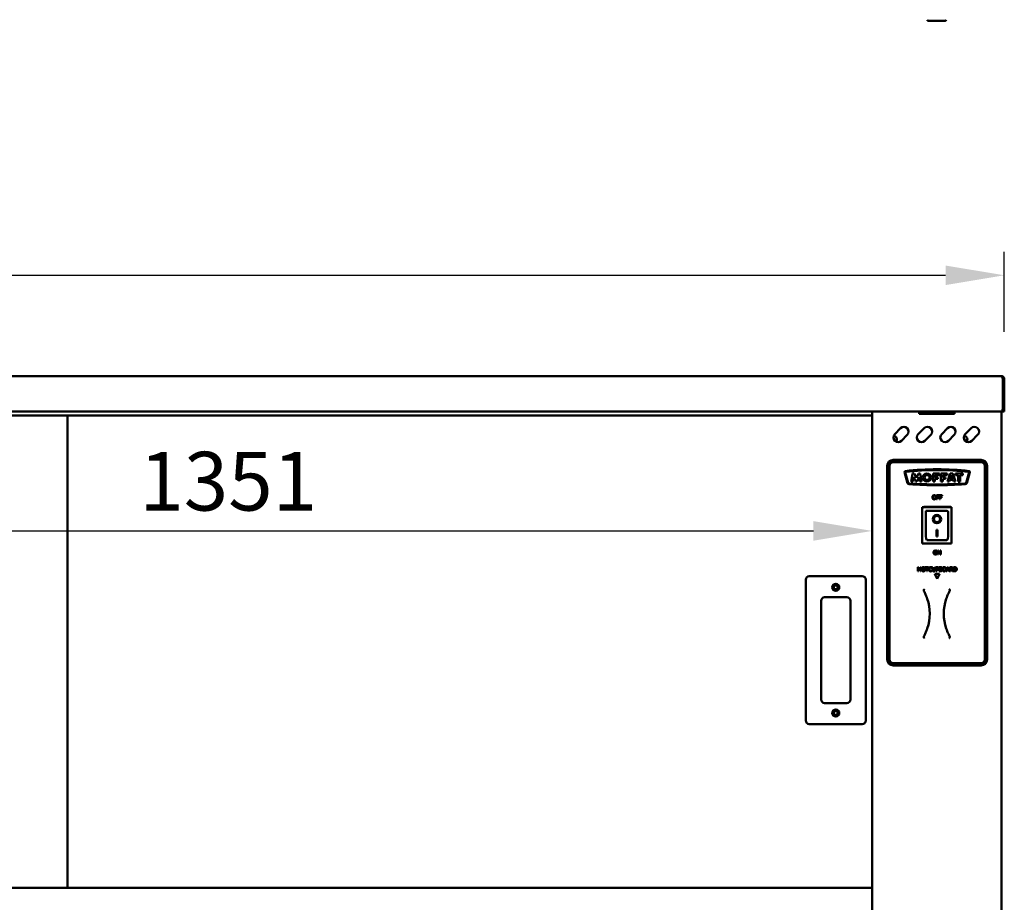
# Model space of a CAD drawing. Units: millimetres. Extents: x -8 to 5840, y 100 to 4100.
# Drawn here: x 3364 to 4202, y 1359 to 2110 of the extents above; entities that cross this region are included whole.
import ezdxf

# ---------------------------------------------------------------- set-up
doc = ezdxf.new("R2010")
doc.units = ezdxf.units.MM
doc.header["$LTSCALE"] = 20
doc.layers.add('Dimension (ISO)', color=7, linetype='Continuous', lineweight=25)
doc.layers.add('Visible (ISO)', color=7, linetype='Continuous', lineweight=50)
doc.styles.add('Note Text (ISO)', font='tahoma.ttf')
doc.dimstyles.new('Default (ISO)', dxfattribs={"dimscale": 20, "dimtxt": 2.5, "dimasz": 2.5, "dimexe": 1, "dimexo": 2, "dimgap": 0.762, "dimtad": 1, "dimtoh": 1, "dimdec": 1, "dimrnd": 1e-08, "dimzin": 0, "dimdsep": 46, "dimtxsty": 'Note Text (ISO)', "dimcen": 0.09, "dimdle": 10, "dimclrd": 256, "dimclre": 256, "dimclrt": 256, "dimadec": 1, "dimazin": 0, "dimtfac": 1.40208, "dimtmove": 0, "dimatfit": 3, "dimfxl": 1, "dimtolj": 1, "dimtzin": 0, "dimlwd": -1, "dimlwe": -1, "dimarcsym": 0})

# ---------------------------------------------------------------- blocks, each defined once
blk = doc.blocks.new('*D6')
at = {"layer": 'Defpoints', "color": 0, "transparency": 16777216}
for p in [(4089.52, 1675.12), (2738.52, 1616.97), (4089.52, 1616.97)]:
    blk.add_point(p, dxfattribs=at)
at = {"layer": 'Dimension (ISO)', "transparency": 16777216}
blk.add_line((2788.52, 1675.12), (4039.52, 1675.12), dxfattribs=at)
for points in [[(2788.52, 1683.45), (2788.52, 1666.78), (2738.52, 1675.12)], [(4039.52, 1683.45), (4039.52, 1666.78), (4089.52, 1675.12)]]:
    blk.add_solid(points, dxfattribs=at)
at = {"layer": 'Dimension (ISO)', "transparency": 16777216, "insert": (3465.57, 1742.44), "char_height": 50, "attachment_point": 1, "style": 'Note Text (ISO)'}
blk.add_mtext('\\A1;1351', dxfattribs=at)
blk = doc.blocks.new('*D7')
at = {"layer": 'Defpoints', "color": 0, "transparency": 16777216}
for p in [(3040.08, 1773.48), (3029.52, 1371.08), (3786.53, 1371.08)]:
    blk.add_point(p, dxfattribs=at)
at = {"layer": 'Dimension (ISO)', "transparency": 16777216}
blk.add_line((3029.52, 1723.48), (3029.52, 1421.08), dxfattribs=at)
for points in [[(3021.18, 1723.48), (3037.85, 1723.48), (3029.52, 1773.48)], [(3021.18, 1421.08), (3037.85, 1421.08), (3029.52, 1371.08)]]:
    blk.add_solid(points, dxfattribs=at)
at = {"layer": 'Dimension (ISO)', "transparency": 16777216, "insert": (2962.2, 1439.27), "char_height": 50, "attachment_point": 1, "rotation": 90, "style": 'Note Text (ISO)'}
blk.add_mtext('\\A1;402', dxfattribs=at)
blk = doc.blocks.new('*D9')
at = {"layer": 'Defpoints', "color": 0, "transparency": 16777216}
for p in [(4202.02, 1892.77), (2676.02, 1804.68), (4202.02, 1804.68)]:
    blk.add_point(p, dxfattribs=at)
at = {"layer": 'Dimension (ISO)', "transparency": 16777216}
for p, q in [((2676.02, 1844.68), (2676.02, 1912.77)), ((4202.02, 1844.68), (4202.02, 1912.77)), ((2726.02, 1892.77), (4152.02, 1892.77))]:
    blk.add_line(p, q, dxfattribs=at)
for points in [[(2726.02, 1901.1), (2726.02, 1884.43), (2676.02, 1892.77)], [(4152.02, 1901.1), (4152.02, 1884.43), (4202.02, 1892.77)]]:
    blk.add_solid(points, dxfattribs=at)
at = {"layer": 'Dimension (ISO)', "transparency": 16777216, "insert": (3040.86, 1960.09), "char_height": 50, "attachment_point": 1, "style": 'Note Text (ISO)'}
blk.add_mtext('\\A1;1526', dxfattribs=at)

msp = doc.modelspace()

# ---------------------------------------------------------------- linework, layer by layer
at = {"layer": 'Visible (ISO)'}
for p, q in [((4151.66, 2109.57), (4137.39, 2109.57)), ((2678.22, 1806.88), (4199.82, 1806.88)), ((4200.68, 1779.08), (4200.68, 1804.68)), ((4200.82, 1804.68), (4200.82, 1776.88)), ((4200.82, 1804.68), (4202.02, 1804.68)), ((4202.02, 1776.88), (4202.02, 1804.68)), ((4200.68, 1779.08), (4200.68, 1776.88)), ((2678.22, 1776.88), (4199.82, 1776.88)), ((4089.52, 1773.48), (2738.52, 1773.48)), ((3404.52, 1371.08), (3404.52, 1773.48)), ((4089.52, 1326.03), (4089.52, 1776.88)), ((4129.52, 1774.68), (4129.52, 1776.68)), ((4129.52, 1776.68), (4159.52, 1776.68)), ((4159.52, 1774.68), (4129.52, 1774.68)), ((4159.52, 1776.68), (4159.52, 1774.68)), ((4199.52, 1776.88), (4199.52, 1326.88)), ((4199.82, 1776.88), (4200.68, 1776.88)), ((4200.82, 1776.88), (4202.02, 1776.88)), ((4108.72, 1757.56), (4113.67, 1762.51)), ((4128.72, 1757.56), (4133.67, 1762.51)), ((4148.72, 1757.56), (4153.67, 1762.51)), ((4168.72, 1757.56), (4173.67, 1762.51)), ((4119.33, 1756.86), (4114.38, 1751.91)), ((4139.33, 1756.86), (4134.38, 1751.91)), ((4159.33, 1756.86), (4154.38, 1751.91)), ((4179.33, 1756.86), (4174.38, 1751.91)), ((4107.37, 1735.58), (4182.37, 1735.58)), ((4102.37, 1565.58), (4102.37, 1730.58)), ((4103.37, 1565.58), (4103.37, 1730.58)), ((4104.37, 1730.58), (4104.37, 1565.58)), ((4107.37, 1734.58), (4182.37, 1734.58)), ((4182.37, 1733.58), (4107.37, 1733.58)), ((4185.37, 1565.58), (4185.37, 1730.58)), ((4186.37, 1730.58), (4186.37, 1565.58)), ((4187.37, 1730.58), (4187.37, 1565.58)), ((4119.62, 1715.91), (4117.04, 1725.27)), ((4117.75, 1725.07), (4120.23, 1716.1)), ((4122.71, 1717.23), (4123.88, 1723.89)), ((4123.88, 1723.89), (4125.34, 1723.89)), ((4124.81, 1721.2), (4124.1, 1717.23)), ((4126.82, 1717.23), (4124.81, 1721.2)), ((4125.34, 1723.89), (4127.15, 1720.32)), ((4127.15, 1720.32), (4129.05, 1723.89)), ((4129.56, 1720.88), (4127.62, 1717.23)), ((4129.05, 1723.89), (4130.49, 1723.89)), ((4130.13, 1717.23), (4129.56, 1720.88)), ((4130.49, 1723.89), (4131.53, 1717.23)), ((4141.42, 1723.89), (4146.81, 1723.89)), ((4141.42, 1717.23), (4141.42, 1723.89)), ((4142.97, 1722.52), (4142.97, 1720.7)), ((4146.81, 1722.52), (4142.97, 1722.52)), ((4142.97, 1720.7), (4145.31, 1720.7)), ((4142.97, 1719.36), (4142.97, 1717.23)), ((4145.31, 1719.36), (4142.97, 1719.36)), ((4145.31, 1720.7), (4145.31, 1719.36)), ((4146.81, 1723.89), (4146.81, 1722.52)), ((4148.09, 1723.89), (4153.48, 1723.89)), ((4148.09, 1717.23), (4148.09, 1723.89)), ((4149.64, 1722.52), (4149.64, 1720.7)), ((4153.48, 1722.52), (4149.64, 1722.52)), ((4149.64, 1720.7), (4151.99, 1720.7)), ((4149.64, 1719.36), (4149.64, 1717.23)), ((4151.99, 1719.36), (4149.64, 1719.36)), ((4151.99, 1720.7), (4151.99, 1719.36)), ((4153.48, 1723.89), (4153.48, 1722.52)), ((4153.58, 1717.23), (4155.91, 1723.89)), ((4155.91, 1723.89), (4158.09, 1723.89)), ((4157, 1722.52), (4155.97, 1719.59)), ((4155.97, 1719.59), (4158.08, 1719.59)), ((4158.08, 1719.59), (4157, 1722.52)), ((4158.09, 1723.89), (4160.55, 1717.23)), ((4160.48, 1723.89), (4166.75, 1723.89)), ((4160.48, 1722.52), (4160.48, 1723.89)), ((4162.8, 1722.52), (4160.48, 1722.52)), ((4162.8, 1717.23), (4162.8, 1722.52)), ((4164.42, 1722.52), (4164.42, 1717.23)), ((4166.75, 1722.52), (4164.42, 1722.52)), ((4166.75, 1723.89), (4166.75, 1722.52)), ((4169.52, 1716.1), (4171.99, 1725.07)), ((4172.71, 1725.27), (4170.13, 1715.91)), ((4124.1, 1717.23), (4122.71, 1717.23)), ((4127.62, 1717.23), (4126.82, 1717.23)), ((4131.53, 1717.23), (4130.13, 1717.23)), ((4142.97, 1717.23), (4141.42, 1717.23)), ((4149.64, 1717.23), (4148.09, 1717.23)), ((4155.15, 1717.23), (4153.58, 1717.23)), ((4155.59, 1718.48), (4155.15, 1717.23)), ((4158.49, 1718.48), (4155.59, 1718.48)), ((4158.95, 1717.23), (4158.49, 1718.48)), ((4160.55, 1717.23), (4158.95, 1717.23)), ((4164.42, 1717.23), (4162.8, 1717.23)), ((4146.48, 1705.51), (4144.39, 1705.51)), ((4144.39, 1705.51), (4144.39, 1702.01)), ((4144.39, 1702.01), (4144.85, 1702.01)), ((4144.85, 1704.11), (4144.85, 1705.1)), ((4144.85, 1705.1), (4146.48, 1705.1)), ((4146.41, 1704.11), (4144.85, 1704.11)), ((4144.85, 1702.01), (4144.85, 1703.69)), ((4144.85, 1703.69), (4146.41, 1703.69)), ((4146.41, 1703.69), (4146.41, 1704.11)), ((4146.48, 1705.1), (4146.48, 1705.51)), ((4148.99, 1705.51), (4146.9, 1705.51)), ((4146.9, 1705.51), (4146.9, 1702.01)), ((4146.9, 1702.01), (4147.36, 1702.01)), ((4147.36, 1704.11), (4147.36, 1705.1)), ((4147.36, 1705.1), (4148.99, 1705.1)), ((4148.92, 1704.11), (4147.36, 1704.11)), ((4147.36, 1702.01), (4147.36, 1703.69)), ((4147.36, 1703.69), (4148.92, 1703.69)), ((4148.92, 1703.69), (4148.92, 1704.11)), ((4148.99, 1705.1), (4148.99, 1705.51)), ((4157.17, 1695.28), (4132.17, 1695.28)), ((4132.17, 1695.28), (4133.17, 1694.28)), ((4132.17, 1695.28), (4132.17, 1664.28)), ((4133.37, 1695.28), (4133.37, 1695.58)), ((4133.37, 1695.58), (4156.37, 1695.58)), ((4157.17, 1695.28), (4156.17, 1694.28)), ((4156.37, 1695.58), (4156.37, 1695.28)), ((4157.17, 1664.28), (4157.17, 1695.28)), ((4153.17, 1692.28), (4135.17, 1692.28)), ((4135.17, 1692.26), (4135.17, 1692.28)), ((4135.17, 1692.26), (4135.17, 1672.38)), ((4141.98, 1685.2), (4141.98, 1685.3)), ((4147.37, 1685.2), (4147.37, 1685.3)), ((4154.17, 1672.38), (4154.17, 1691.28)), ((4144.17, 1676.11), (4145.17, 1676.11)), ((4144.17, 1670.23), (4144.17, 1676.11)), ((4145.17, 1670.32), (4144.17, 1670.32)), ((4145.17, 1670.23), (4144.17, 1670.23)), ((4145.17, 1676.11), (4145.17, 1670.23)), ((4132.17, 1664.28), (4133.17, 1665.28)), ((4132.17, 1664.28), (4157.17, 1664.28)), ((4153.17, 1667.28), (4136.17, 1667.28)), ((4156.17, 1665.28), (4157.17, 1664.28)), ((4146.05, 1658.51), (4145.39, 1658.51)), ((4145.39, 1658.51), (4145.39, 1655.01)), ((4145.39, 1655.01), (4145.82, 1655.01)), ((4145.82, 1658.03), (4147.37, 1655.01)), ((4145.82, 1655.01), (4145.82, 1658.03)), ((4147.46, 1655.74), (4146.05, 1658.51)), ((4147.37, 1655.01), (4147.89, 1655.01)), ((4147.89, 1658.51), (4147.46, 1658.51)), ((4147.46, 1658.51), (4147.46, 1655.74)), ((4147.89, 1655.01), (4147.89, 1658.51)), ((4128.48, 1640.76), (4128.48, 1644.26)), ((4128.48, 1644.26), (4128.94, 1644.26)), ((4128.94, 1644.26), (4128.94, 1642.88)), ((4130.55, 1642.88), (4130.55, 1644.26)), ((4130.55, 1644.26), (4131.02, 1644.26)), ((4131.02, 1644.26), (4131.02, 1640.76)), ((4134.78, 1643.84), (4134.78, 1644.26)), ((4134.78, 1644.26), (4137.59, 1644.26)), ((4135.95, 1643.84), (4134.78, 1643.84)), ((4135.95, 1640.76), (4135.95, 1643.84)), ((4136.42, 1643.84), (4136.42, 1640.76)), ((4137.59, 1643.84), (4136.42, 1643.84)), ((4137.59, 1644.26), (4137.59, 1643.84)), ((4140.4, 1643.46), (4140.37, 1643.46)), ((4140.4, 1644.02), (4140.4, 1643.46)), ((4140.79, 1642.07), (4140.79, 1644.26)), ((4140.79, 1644.26), (4141.26, 1644.26)), ((4141.26, 1644.26), (4141.26, 1642.07)), ((4142.86, 1642.06), (4142.86, 1644.26)), ((4142.86, 1644.26), (4143.33, 1644.26)), ((4143.33, 1644.26), (4143.33, 1642.07)), ((4143.99, 1644.26), (4144.87, 1644.26)), ((4143.99, 1640.76), (4143.99, 1644.26)), ((4144.46, 1643.85), (4144.46, 1642.46)), ((4144.84, 1643.85), (4144.46, 1643.85)), ((4146.65, 1640.76), (4146.65, 1644.26)), ((4146.65, 1644.26), (4147.58, 1644.26)), ((4147.11, 1643.86), (4147.11, 1642.83)), ((4147.56, 1643.86), (4147.11, 1643.86)), ((4152.51, 1640.76), (4153.69, 1644.26)), ((4153.97, 1643.78), (4153.43, 1642.13)), ((4153.69, 1644.26), (4154.27, 1644.26)), ((4154.51, 1642.13), (4153.97, 1643.78)), ((4154.27, 1644.26), (4155.45, 1640.76)), ((4155.78, 1644.26), (4156.68, 1644.26)), ((4155.78, 1640.76), (4155.78, 1644.26)), ((4156.71, 1643.85), (4156.24, 1643.85)), ((4156.24, 1643.85), (4156.24, 1642.54)), ((4158.76, 1644.26), (4159.56, 1644.26)), ((4158.76, 1640.76), (4158.76, 1644.26)), ((4159.58, 1643.85), (4159.23, 1643.85)), ((4159.23, 1643.85), (4159.23, 1641.16)), ((4081.02, 1636.58), (4036.02, 1636.58)), ((4128.94, 1640.76), (4128.48, 1640.76)), ((4128.94, 1642.88), (4130.55, 1642.88)), ((4130.55, 1642.47), (4128.94, 1642.47)), ((4128.94, 1642.47), (4128.94, 1640.76)), ((4130.55, 1640.76), (4130.55, 1642.47)), ((4131.02, 1640.76), (4130.55, 1640.76)), ((4136.42, 1640.76), (4135.95, 1640.76)), ((4140.37, 1641.55), (4140.4, 1641.55)), ((4140.4, 1641.55), (4140.4, 1640.99)), ((4142.85, 1638.58), (4146.9, 1638.58)), ((4144.87, 1634.23), (4142.85, 1638.58)), ((4144.46, 1640.76), (4143.99, 1640.76)), ((4144.46, 1642.46), (4144.78, 1642.46)), ((4144.85, 1642.06), (4144.46, 1642.06)), ((4144.46, 1642.06), (4144.46, 1640.76)), ((4146.9, 1638.58), (4144.87, 1634.23)), ((4147.65, 1640.76), (4146.65, 1640.76)), ((4147.11, 1642.83), (4147.64, 1642.83)), ((4147.11, 1642.45), (4147.11, 1641.15)), ((4147.64, 1642.45), (4147.11, 1642.45)), ((4147.11, 1641.15), (4147.49, 1641.15)), ((4148.37, 1642.72), (4148.37, 1642.7)), ((4152.98, 1640.76), (4152.51, 1640.76)), ((4153.3, 1641.73), (4152.98, 1640.76)), ((4154.64, 1641.73), (4153.3, 1641.73)), ((4153.43, 1642.13), (4154.51, 1642.13)), ((4154.96, 1640.76), (4154.64, 1641.73)), ((4155.45, 1640.76), (4154.96, 1640.76)), ((4156.24, 1640.76), (4155.78, 1640.76)), ((4156.24, 1642.54), (4156.65, 1642.54)), ((4156.78, 1642.15), (4156.24, 1642.15)), ((4156.24, 1642.15), (4156.24, 1640.76)), ((4157.88, 1640.76), (4156.78, 1642.15)), ((4157.24, 1642.28), (4158.49, 1640.76)), ((4158.49, 1640.76), (4157.88, 1640.76)), ((4159.57, 1640.76), (4158.76, 1640.76)), ((4159.23, 1641.16), (4159.58, 1641.16)), ((4033.02, 1633.58), (4033.02, 1513.58)), ((4084.02, 1513.58), (4084.02, 1633.58)), ((4049.02, 1618.58), (4068.02, 1618.58)), ((4046.02, 1531.58), (4046.02, 1615.58)), ((4071.02, 1615.58), (4071.02, 1531.58)), ((4107.37, 1562.58), (4182.37, 1562.58)), ((4182.37, 1561.58), (4107.37, 1561.58)), ((4182.37, 1560.58), (4107.37, 1560.58)), ((4068.02, 1528.58), (4049.02, 1528.58)), ((4036.02, 1510.58), (4081.02, 1510.58)), ((2738.52, 1371.08), (4089.52, 1371.08))]:
    msp.add_line(p, q, dxfattribs=at)
for centre, radius in [((4058.52, 1627.08), 3), ((4058.52, 1627.08), 1.65), ((4058.52, 1520.08), 3), ((4058.52, 1520.08), 1.65)]:
    msp.add_circle(centre, radius, dxfattribs=at)
for centre, radius, start, end in [((4137.39, 2110.57), 1, 188.82042, 270), ((4151.66, 2110.57), 1, 270, 351.17958), ((4116.5, 1759.68), 4, 315, 135), ((4136.5, 1759.68), 4, 315, 135), ((4156.5, 1759.68), 4, 315, 135), ((4176.5, 1759.68), 4, 315, 135), ((4111.55, 1754.73), 4, 135, 315), ((4107.82, 1753.08), 2.75, 315.2552, 92.53204), ((4131.55, 1754.73), 4, 135, 315), ((4151.55, 1754.73), 4, 135, 315), ((4171.55, 1754.73), 4, 135, 315), ((4167.82, 1753.08), 2.75, 315.2552, 92.53204), ((4107.37, 1730.58), 5, 90, 180), ((4182.37, 1730.58), 5, 0, 90), ((4107.37, 1730.58), 4, 90, 180), ((4107.37, 1730.58), 3, 90, 180), ((4144.93, 1480.93), 246.65, 90.01272, 96.34309), ((4144.93, 1480.93), 246.01, 90.01275, 96.27823), ((4144.82, 1480.93), 246.65, 83.65691, 89.98728), ((4144.82, 1480.93), 246.01, 83.72177, 89.98725), ((4182.37, 1730.58), 4, 0, 90), ((4182.37, 1730.58), 3, 0, 90), ((4117.77, 1725.34), 0.731, 96.87941, 186.04364), ((4118.06, 1725.15), 0.318, 96.27823, 195.43097), ((4171.69, 1725.15), 0.318, 344.56903, 83.72177), ((4171.98, 1725.34), 0.731, 353.95636, 83.12059), ((4121.14, 1716.42), 1.6, 198.3437, 269.02248), ((4121.14, 1716.42), 0.963, 199.18457, 269.74418), ((4145.59, 2117.74), 403.66, 266.52347, 269.8986), ((4145.59, 2117.74), 403.03, 266.52125, 269.89844), ((4144.16, 2117.74), 403.03, 270.10156, 273.47875), ((4144.16, 2117.74), 403.66, 270.1014, 273.47653), ((4168.61, 1716.42), 0.963, 270.25582, 340.81543), ((4168.61, 1716.42), 1.6, 270.97752, 341.6563), ((4153.17, 1691.28), 1, 0, 90), ((4036.02, 1633.58), 3, 90, 180), ((4081.02, 1633.58), 3, 0, 90), ((4049.02, 1615.58), 3, 90, 180), ((4068.02, 1615.58), 3, 0, 90), ((4098.52, 1604.68), 40, 341.44185, 18.55815), ((4190.52, 1604.68), 40, 161.44185, 198.55815), ((4107.37, 1565.58), 5, 180, 270), ((4107.37, 1565.58), 4, 180, 270), ((4107.37, 1565.58), 3, 180, 270), ((4182.37, 1565.58), 3, 270, 0), ((4182.37, 1565.58), 4, 270, 0), ((4182.37, 1565.58), 5, 270, 0), ((4049.02, 1531.58), 3, 180, 270), ((4068.02, 1531.58), 3, 270, 0), ((4036.02, 1513.58), 3, 180, 270), ((4081.02, 1513.58), 3, 270, 0)]:
    msp.add_arc(centre, radius, start, end, dxfattribs=at)
for centre, major_axis, ratio in [((4136.2, 1720.56), (-3.86, 0), 0.862068), ((4136.24, 1720.56), (2.13, 0), 0.958588), ((4144.67, 1685.2), (-3.64, 0), 0.980581), ((4144.67, 1685.2), (2.69, 0), 0.980581)]:
    msp.add_ellipse(centre, major_axis=major_axis, ratio=ratio, dxfattribs=at)
for centre, major_axis, ratio, start_param, end_param in [((4136.17, 1691.28), (0.995, -0.995), 0.09902, 3.24029, 4.811087), ((4144.67, 1685.3), (3.64, 0), 0.980581, 3.155329, 6.269449), ((4144.67, 1685.3), (2.69, 0), 0.980581, 0, 3.141593), ((4136.17, 1672.38), (0, -5.1), 0.196116, 4.712389, 6.283185), ((4153.17, 1672.38), (0, -5.1), 0.196116, 0, 1.570796)]:
    msp.add_ellipse(centre, major_axis=major_axis, ratio=ratio, start_param=start_param, end_param=end_param, dxfattribs=at)
for points, knots in [([(4200.49, 1805.43), (4200.36, 1805.95), (4200.22, 1806.4), (4200.08, 1806.65), (4199.99, 1806.8), (4199.91, 1806.88), (4199.82, 1806.88)], [-0.7810431, -0.7810431, -0.7810431, -0.7810431, -0.2939453, -0.2939453, -0.2939453, 0, 0, 0, 0]), ([(4201.9, 1805.43), (4201.71, 1805.95), (4201.31, 1806.4), (4200.8, 1806.65), (4200.5, 1806.8), (4200.16, 1806.88), (4199.82, 1806.88)], [-0.7810431, -0.7810431, -0.7810431, -0.7810431, -0.2939453, -0.2939453, -0.2939453, 0, 0, 0, 0]), ([(4200.49, 1805.42), (4200.64, 1805.28), (4200.76, 1805.1), (4200.8, 1804.9), (4200.82, 1804.83), (4200.82, 1804.76), (4200.82, 1804.68)], [0.4679153, 0.4679153, 0.4679153, 0.4679153, 0.8598922, 0.8598922, 0.8598922, 1, 1, 1, 1]), ([(4199.82, 1776.88), (4200.03, 1776.88), (4200.23, 1777.38), (4200.43, 1778.1), (4200.51, 1778.41), (4200.6, 1778.74), (4200.68, 1779.08)], [-1, -1, -1, -1, -0.293945, -0.293945, -0.293945, 0, 0, 0, 0]), ([(4141.2, 1705.11), (4141.06, 1704.94), (4140.96, 1704.74), (4140.85, 1704.4), (4140.78, 1704.16), (4140.78, 1703.76)], [-0.3125149, -0.3125149, -0.3125149, -0.3125149, -0.1192029, -0.1192029, 0, 0, 0, 0]), ([(4140.78, 1703.76), (4140.78, 1703.46), (4140.82, 1703.16), (4140.99, 1702.71), (4141.08, 1702.55), (4141.2, 1702.41)], [-0.1443876, -0.1443876, -0.1443876, -0.1443876, -0.0548858, -0.0548858, 0, 0, 0, 0]), ([(4142.33, 1705.58), (4142.2, 1705.58), (4142.07, 1705.57), (4141.84, 1705.52), (4141.73, 1705.48), (4141.46, 1705.35), (4141.32, 1705.25), (4141.2, 1705.11)], [-0.126648, -0.126648, -0.126648, -0.126648, -0.089207, -0.089207, -0.0540053, -0.0540053, 0, 0, 0, 0]), ([(4141.2, 1702.41), (4141.27, 1702.33), (4141.34, 1702.26), (4141.51, 1702.15), (4141.6, 1702.09), (4141.9, 1701.97), (4142.11, 1701.94), (4142.33, 1701.94)], [-0.1308769, -0.1308769, -0.1308769, -0.1308769, -0.0971793, -0.0971793, -0.0649253, -0.0649253, 0, 0, 0, 0]), ([(4141.27, 1703.76), (4141.27, 1703.94), (4141.28, 1704.21), (4141.41, 1704.59), (4141.47, 1704.71), (4141.55, 1704.82)], [-0.1211847, -0.1211847, -0.1211847, -0.1211847, -0.0402462, -0.0402462, 0, 0, 0, 0]), ([(4142.33, 1702.34), (4142.25, 1702.34), (4142.18, 1702.35), (4142.03, 1702.38), (4141.96, 1702.4), (4141.78, 1702.48), (4141.69, 1702.56), (4141.49, 1702.77), (4141.42, 1702.91), (4141.29, 1703.27), (4141.27, 1703.52), (4141.27, 1703.76)], [-0.1831671, -0.1831671, -0.1831671, -0.1831671, -0.1637177, -0.1637177, -0.1454229, -0.1454229, -0.114093, -0.114093, -0.0719421, -0.0719421, 0, 0, 0, 0]), ([(4141.55, 1704.82), (4141.6, 1704.88), (4141.66, 1704.94), (4141.79, 1705.05), (4141.86, 1705.08), (4142.05, 1705.16), (4142.19, 1705.18), (4142.33, 1705.18)], [-0.07605639, -0.07605639, -0.07605639, -0.07605639, -0.06009567, -0.06009567, -0.04194265, -0.04194265, 0, 0, 0, 0]), ([(4143.45, 1705.11), (4143.39, 1705.19), (4143.31, 1705.26), (4143.12, 1705.39), (4143.02, 1705.44), (4142.75, 1705.55), (4142.54, 1705.58), (4142.33, 1705.58)], [-0.106833, -0.106833, -0.106833, -0.106833, -0.0877637, -0.0877637, -0.0642579, -0.0642579, 0, 0, 0, 0]), ([(4142.33, 1705.18), (4142.42, 1705.18), (4142.51, 1705.17), (4142.68, 1705.13), (4142.76, 1705.1), (4142.94, 1704.99), (4143.03, 1704.91), (4143.1, 1704.82)], [-0.08945978, -0.08945978, -0.08945978, -0.08945978, -0.06202653, -0.06202653, -0.03636172, -0.03636172, 0, 0, 0, 0]), ([(4143.39, 1703.76), (4143.39, 1703.61), (4143.38, 1703.46), (4143.33, 1703.18), (4143.29, 1703.06), (4143.17, 1702.77), (4143.08, 1702.67), (4142.93, 1702.52), (4142.83, 1702.46), (4142.6, 1702.36), (4142.46, 1702.34), (4142.33, 1702.34)], [-0.1452046, -0.1452046, -0.1452046, -0.1452046, -0.1227199, -0.1227199, -0.1035141, -0.1035141, -0.0759439, -0.0759439, -0.0406244, -0.0406244, 0, 0, 0, 0]), ([(4142.33, 1701.94), (4142.45, 1701.94), (4142.58, 1701.95), (4142.81, 1702), (4142.93, 1702.04), (4143.19, 1702.17), (4143.33, 1702.28), (4143.45, 1702.41)], [-0.1273737, -0.1273737, -0.1273737, -0.1273737, -0.0896886, -0.0896886, -0.0544636, -0.0544636, 0, 0, 0, 0]), ([(4143.1, 1704.82), (4143.23, 1704.66), (4143.29, 1704.48), (4143.37, 1704.18), (4143.39, 1703.96), (4143.39, 1703.76)], [-0.09325893, -0.09325893, -0.09325893, -0.09325893, -0.06148371, -0.06148371, 0, 0, 0, 0]), ([(4143.87, 1703.76), (4143.87, 1704.16), (4143.81, 1704.43), (4143.67, 1704.8), (4143.58, 1704.97), (4143.45, 1705.11)], [-0.1188646, -0.1188646, -0.1188646, -0.1188646, -0.0566297, -0.0566297, 0, 0, 0, 0]), ([(4143.45, 1702.41), (4143.52, 1702.49), (4143.58, 1702.58), (4143.69, 1702.77), (4143.73, 1702.88), (4143.82, 1703.17), (4143.87, 1703.42), (4143.87, 1703.76)], [-0.2200226, -0.2200226, -0.2200226, -0.2200226, -0.163073, -0.163073, -0.1016269, -0.1016269, 0, 0, 0, 0]), ([(4142.2, 1658.11), (4142.06, 1657.94), (4141.96, 1657.74), (4141.85, 1657.4), (4141.78, 1657.16), (4141.78, 1656.76)], [-0.3125149, -0.3125149, -0.3125149, -0.3125149, -0.1192029, -0.1192029, 0, 0, 0, 0]), ([(4141.78, 1656.76), (4141.78, 1656.46), (4141.82, 1656.16), (4141.99, 1655.71), (4142.08, 1655.55), (4142.2, 1655.41)], [-0.1443876, -0.1443876, -0.1443876, -0.1443876, -0.0548858, -0.0548858, 0, 0, 0, 0]), ([(4143.33, 1658.58), (4143.2, 1658.58), (4143.07, 1658.57), (4142.84, 1658.52), (4142.73, 1658.48), (4142.46, 1658.35), (4142.32, 1658.25), (4142.2, 1658.11)], [-0.126648, -0.126648, -0.126648, -0.126648, -0.089207, -0.089207, -0.0540053, -0.0540053, 0, 0, 0, 0]), ([(4142.2, 1655.41), (4142.27, 1655.33), (4142.34, 1655.26), (4142.51, 1655.15), (4142.6, 1655.09), (4142.9, 1654.97), (4143.11, 1654.94), (4143.33, 1654.94)], [-0.1308769, -0.1308769, -0.1308769, -0.1308769, -0.0971793, -0.0971793, -0.0649253, -0.0649253, 0, 0, 0, 0]), ([(4142.27, 1656.76), (4142.27, 1656.94), (4142.28, 1657.21), (4142.41, 1657.59), (4142.47, 1657.71), (4142.55, 1657.82)], [-0.1211847, -0.1211847, -0.1211847, -0.1211847, -0.0402462, -0.0402462, 0, 0, 0, 0]), ([(4143.33, 1655.34), (4143.25, 1655.34), (4143.18, 1655.35), (4143.03, 1655.38), (4142.96, 1655.4), (4142.78, 1655.48), (4142.69, 1655.56), (4142.49, 1655.77), (4142.42, 1655.91), (4142.29, 1656.27), (4142.27, 1656.52), (4142.27, 1656.76)], [-0.1831671, -0.1831671, -0.1831671, -0.1831671, -0.1637177, -0.1637177, -0.1454229, -0.1454229, -0.114093, -0.114093, -0.0719421, -0.0719421, 0, 0, 0, 0]), ([(4142.55, 1657.82), (4142.6, 1657.88), (4142.66, 1657.94), (4142.79, 1658.05), (4142.86, 1658.08), (4143.05, 1658.16), (4143.19, 1658.18), (4143.33, 1658.18)], [-0.07605639, -0.07605639, -0.07605639, -0.07605639, -0.06009567, -0.06009567, -0.04194265, -0.04194265, 0, 0, 0, 0]), ([(4144.45, 1658.11), (4144.39, 1658.19), (4144.31, 1658.26), (4144.12, 1658.39), (4144.02, 1658.44), (4143.75, 1658.55), (4143.54, 1658.58), (4143.33, 1658.58)], [-0.106833, -0.106833, -0.106833, -0.106833, -0.0877637, -0.0877637, -0.0642579, -0.0642579, 0, 0, 0, 0]), ([(4143.33, 1658.18), (4143.42, 1658.18), (4143.51, 1658.17), (4143.68, 1658.13), (4143.76, 1658.1), (4143.94, 1657.99), (4144.03, 1657.91), (4144.1, 1657.82)], [-0.08945978, -0.08945978, -0.08945978, -0.08945978, -0.06202653, -0.06202653, -0.03636172, -0.03636172, 0, 0, 0, 0]), ([(4144.39, 1656.76), (4144.39, 1656.61), (4144.38, 1656.46), (4144.33, 1656.18), (4144.29, 1656.06), (4144.17, 1655.77), (4144.08, 1655.67), (4143.93, 1655.52), (4143.83, 1655.46), (4143.6, 1655.36), (4143.46, 1655.34), (4143.33, 1655.34)], [-0.1452046, -0.1452046, -0.1452046, -0.1452046, -0.1227199, -0.1227199, -0.1035141, -0.1035141, -0.0759439, -0.0759439, -0.0406244, -0.0406244, 0, 0, 0, 0]), ([(4143.33, 1654.94), (4143.45, 1654.94), (4143.58, 1654.95), (4143.81, 1655), (4143.93, 1655.04), (4144.19, 1655.17), (4144.33, 1655.28), (4144.45, 1655.41)], [-0.1273737, -0.1273737, -0.1273737, -0.1273737, -0.0896886, -0.0896886, -0.0544636, -0.0544636, 0, 0, 0, 0]), ([(4144.1, 1657.82), (4144.23, 1657.66), (4144.29, 1657.48), (4144.37, 1657.18), (4144.39, 1656.96), (4144.39, 1656.76)], [-0.09325893, -0.09325893, -0.09325893, -0.09325893, -0.06148371, -0.06148371, 0, 0, 0, 0]), ([(4144.87, 1656.76), (4144.87, 1657.16), (4144.81, 1657.43), (4144.67, 1657.8), (4144.58, 1657.97), (4144.45, 1658.11)], [-0.1188646, -0.1188646, -0.1188646, -0.1188646, -0.0566297, -0.0566297, 0, 0, 0, 0]), ([(4144.45, 1655.41), (4144.52, 1655.49), (4144.58, 1655.58), (4144.69, 1655.77), (4144.73, 1655.88), (4144.82, 1656.17), (4144.87, 1656.42), (4144.87, 1656.76)], [-0.2200226, -0.2200226, -0.2200226, -0.2200226, -0.163073, -0.163073, -0.1016269, -0.1016269, 0, 0, 0, 0]), ([(4133.86, 1625.57), (4133.86, 1625.57), (4133.86, 1625.57), (4133.79, 1625.49), (4133.74, 1625.4), (4133.64, 1625.22), (4133.59, 1625.12), (4133.52, 1624.87), (4133.49, 1624.73), (4133.47, 1624.5), (4133.47, 1624.42), (4133.48, 1624.34)], [-0.1918092, -0.1918092, -0.1918092, -0.1918092, -0.1911824, -0.1911824, -0.153286, -0.153286, -0.1166624, -0.1166624, -0.0700321, -0.0700321, -0.0471877, -0.0471877, -0.0471877, -0.0471877]), ([(4133.48, 1624.34), (4133.48, 1624.34), (4133.48, 1624.33), (4133.5, 1624.16), (4133.55, 1624.01), (4133.62, 1623.87)], [-0.05025211, -0.05025211, -0.05025211, -0.05025211, -0.04783958, -0.04783958, 0, 0, 0, 0]), ([(4133.62, 1623.87), (4133.87, 1623.42), (4134.11, 1622.96), (4134.34, 1622.5), (4134.8, 1621.57), (4135.23, 1620.62), (4135.91, 1618.92), (4136.19, 1618.17), (4136.44, 1617.41)], [1.110011, 1.110011, 1.110011, 1.110011, 1.475023, 1.475023, 1.475023, 2.212534, 2.212534, 2.775089, 2.775089, 2.775089, 2.775089]), ([(4152.6, 1617.41), (4152.86, 1618.17), (4153.14, 1618.92), (4153.82, 1620.62), (4154.25, 1621.57), (4154.71, 1622.5), (4154.94, 1622.96), (4155.18, 1623.42), (4155.42, 1623.87)], [0.174957, 0.174957, 0.174957, 0.174957, 0.737511, 0.737511, 1.475023, 1.475023, 1.475023, 1.840035, 1.840035, 1.840035, 1.840035]), ([(4155.57, 1624.34), (4155.58, 1624.47), (4155.57, 1624.6), (4155.53, 1624.88), (4155.49, 1625.04), (4155.36, 1625.33), (4155.28, 1625.46), (4155.19, 1625.57), (4155.19, 1625.57), (4155.19, 1625.57)], [-0.1525533, -0.1525533, -0.1525533, -0.1525533, -0.110052, -0.110052, -0.0538463, -0.0538463, 0, 0, 0.0006327, 0.0006327, 0.0006327, 0.0006327]), ([(4155.42, 1623.87), (4155.47, 1623.95), (4155.5, 1624.04), (4155.55, 1624.2), (4155.56, 1624.27), (4155.57, 1624.34)], [-0.16842568, -0.16842568, -0.16842568, -0.16842568, -0.14064147, -0.14064147, -0.11839762, -0.11839762, -0.11839762, -0.11839762]), ([(4133.48, 1585.02), (4133.47, 1584.9), (4133.47, 1584.77), (4133.52, 1584.49), (4133.56, 1584.33), (4133.69, 1584.04), (4133.77, 1583.91), (4133.86, 1583.8), (4133.86, 1583.8), (4133.86, 1583.8)], [-0.1525533, -0.1525533, -0.1525533, -0.1525533, -0.110052, -0.110052, -0.0538463, -0.0538463, 0, 0, 0.0006327, 0.0006327, 0.0006327, 0.0006327]), ([(4133.62, 1585.5), (4133.58, 1585.42), (4133.54, 1585.33), (4133.5, 1585.17), (4133.49, 1585.1), (4133.48, 1585.02)], [-0.16842568, -0.16842568, -0.16842568, -0.16842568, -0.14064147, -0.14064147, -0.11839762, -0.11839762, -0.11839762, -0.11839762]), ([(4136.44, 1591.95), (4136.19, 1591.19), (4135.91, 1590.45), (4135.23, 1588.74), (4134.8, 1587.8), (4134.34, 1586.87), (4134.11, 1586.41), (4133.87, 1585.95), (4133.62, 1585.5)], [0.174957, 0.174957, 0.174957, 0.174957, 0.737511, 0.737511, 1.475023, 1.475023, 1.475023, 1.840035, 1.840035, 1.840035, 1.840035]), ([(4155.42, 1585.5), (4155.18, 1585.95), (4154.94, 1586.41), (4154.71, 1586.87), (4154.25, 1587.8), (4153.82, 1588.74), (4153.14, 1590.45), (4152.86, 1591.19), (4152.6, 1591.95)], [1.110011, 1.110011, 1.110011, 1.110011, 1.475023, 1.475023, 1.475023, 2.212534, 2.212534, 2.775089, 2.775089, 2.775089, 2.775089]), ([(4155.19, 1583.8), (4155.19, 1583.8), (4155.19, 1583.8), (4155.26, 1583.88), (4155.31, 1583.96), (4155.41, 1584.15), (4155.45, 1584.25), (4155.53, 1584.49), (4155.56, 1584.64), (4155.58, 1584.87), (4155.58, 1584.95), (4155.57, 1585.02)], [-0.1918092, -0.1918092, -0.1918092, -0.1918092, -0.1911824, -0.1911824, -0.153286, -0.153286, -0.1166624, -0.1166624, -0.0700321, -0.0700321, -0.0471877, -0.0471877, -0.0471877, -0.0471877]), ([(4155.57, 1585.02), (4155.57, 1585.03), (4155.57, 1585.04), (4155.55, 1585.21), (4155.5, 1585.36), (4155.42, 1585.5)], [-0.05025211, -0.05025211, -0.05025211, -0.05025211, -0.04783958, -0.04783958, 0, 0, 0, 0])]:
    msp.add_open_spline(points, degree=3, knots=knots, dxfattribs=at)
for points, degree in [([(4200.68, 1804.68), (4200.62, 1804.94), (4200.56, 1805.19), (4200.49, 1805.43)], 3), ([(4202.02, 1804.68), (4202.02, 1804.94), (4201.98, 1805.19), (4201.9, 1805.43)], 3), ([(4131.53, 1642.51), (4131.53, 1642.95), (4131.75, 1643.61), (4131.95, 1643.86)], 2), ([(4131.95, 1643.86), (4132.15, 1644.09), (4132.72, 1644.33), (4133.08, 1644.33)], 2), ([(4132.3, 1643.56), (4132.16, 1643.39), (4132.02, 1642.85), (4132.02, 1642.51)], 2), ([(4133.08, 1643.93), (4132.83, 1643.93), (4132.45, 1643.75), (4132.3, 1643.56)], 2), ([(4133.08, 1644.33), (4133.43, 1644.33), (4134.01, 1644.08), (4134.21, 1643.86)], 2), ([(4133.85, 1643.56), (4133.71, 1643.75), (4133.32, 1643.93), (4133.08, 1643.93)], 2), ([(4134.14, 1642.51), (4134.14, 1642.85), (4133.99, 1643.39), (4133.85, 1643.56)], 2), ([(4134.21, 1643.86), (4134.4, 1643.62), (4134.62, 1642.94), (4134.62, 1642.51)], 2), ([(4137.75, 1642.5), (4137.75, 1642.94), (4137.97, 1643.59), (4138.18, 1643.84)], 2), ([(4138.18, 1643.84), (4138.39, 1644.07), (4138.97, 1644.32), (4139.32, 1644.32)], 2), ([(4138.54, 1643.56), (4138.4, 1643.38), (4138.23, 1642.84), (4138.23, 1642.5)], 2), ([(4139.32, 1643.92), (4139.09, 1643.92), (4138.69, 1643.74), (4138.54, 1643.56)], 2), ([(4139.32, 1644.32), (4139.5, 1644.32), (4139.81, 1644.27), (4139.94, 1644.23)], 2), ([(4139.97, 1643.75), (4139.84, 1643.83), (4139.52, 1643.92), (4139.32, 1643.92)], 2), ([(4139.94, 1644.23), (4140.05, 1644.19), (4140.29, 1644.09), (4140.4, 1644.02)], 2), ([(4140.37, 1643.46), (4140.3, 1643.52), (4140.11, 1643.68), (4139.97, 1643.75)], 2), ([(4145.47, 1643.72), (4145.36, 1643.79), (4145.06, 1643.85), (4144.84, 1643.85)], 2), ([(4144.87, 1644.26), (4145.18, 1644.26), (4145.62, 1644.15), (4145.79, 1644.04)], 2), ([(4145.72, 1643.19), (4145.72, 1643.37), (4145.6, 1643.63), (4145.47, 1643.72)], 2), ([(4145.52, 1642.67), (4145.63, 1642.77), (4145.72, 1643.02), (4145.72, 1643.19)], 2), ([(4145.79, 1644.04), (4145.98, 1643.9), (4146.21, 1643.49), (4146.21, 1643.2)], 2), ([(4146.21, 1643.2), (4146.21, 1642.97), (4146.04, 1642.57), (4145.9, 1642.42)], 2), ([(4148.19, 1643.77), (4148.08, 1643.83), (4147.81, 1643.86), (4147.56, 1643.86)], 2), ([(4147.58, 1644.26), (4147.95, 1644.26), (4148.32, 1644.21), (4148.49, 1644.11)], 2), ([(4148.18, 1642.95), (4148.28, 1643.02), (4148.37, 1643.24), (4148.37, 1643.4)], 2), ([(4148.37, 1643.4), (4148.37, 1643.53), (4148.29, 1643.71), (4148.19, 1643.77)], 2), ([(4148.86, 1643.47), (4148.86, 1643.22), (4148.6, 1642.83), (4148.37, 1642.72)], 2), ([(4148.49, 1644.11), (4148.68, 1644.01), (4148.86, 1643.69), (4148.86, 1643.47)], 2), ([(4149.29, 1642.51), (4149.29, 1642.95), (4149.5, 1643.61), (4149.71, 1643.86)], 2), ([(4149.71, 1643.86), (4149.91, 1644.09), (4150.48, 1644.33), (4150.83, 1644.33)], 2), ([(4150.06, 1643.56), (4149.92, 1643.39), (4149.77, 1642.85), (4149.77, 1642.51)], 2), ([(4150.83, 1643.93), (4150.58, 1643.93), (4150.2, 1643.75), (4150.06, 1643.56)], 2), ([(4150.83, 1644.33), (4151.19, 1644.33), (4151.76, 1644.08), (4151.96, 1643.86)], 2), ([(4151.61, 1643.56), (4151.47, 1643.75), (4151.08, 1643.93), (4150.83, 1643.93)], 2), ([(4151.9, 1642.51), (4151.9, 1642.85), (4151.74, 1643.39), (4151.61, 1643.56)], 2), ([(4151.96, 1643.86), (4152.16, 1643.62), (4152.38, 1642.94), (4152.38, 1642.51)], 2), ([(4156.68, 1644.26), (4156.98, 1644.26), (4157.39, 1644.19), (4157.57, 1644.07)], 2), ([(4157.26, 1643.73), (4157.16, 1643.8), (4156.9, 1643.85), (4156.71, 1643.85)], 2), ([(4157.97, 1643.31), (4157.97, 1642.92), (4157.58, 1642.4), (4157.24, 1642.28)], 2), ([(4157.48, 1643.27), (4157.48, 1643.42), (4157.37, 1643.66), (4157.26, 1643.73)], 2), ([(4157.28, 1642.72), (4157.39, 1642.81), (4157.48, 1643.09), (4157.48, 1643.27)], 2), ([(4157.57, 1644.07), (4157.75, 1643.95), (4157.97, 1643.58), (4157.97, 1643.31)], 2), ([(4159.56, 1644.26), (4160.06, 1644.26), (4160.62, 1644.11), (4160.82, 1643.98)], 2), ([(4160.51, 1643.64), (4160.32, 1643.75), (4159.9, 1643.85), (4159.58, 1643.85)], 2), ([(4161.04, 1642.51), (4161.04, 1642.91), (4160.77, 1643.48), (4160.51, 1643.64)], 2), ([(4160.82, 1643.98), (4161.15, 1643.75), (4161.52, 1643.01), (4161.52, 1642.5)], 2), ([(4131.95, 1641.16), (4131.75, 1641.39), (4131.53, 1642.07), (4131.53, 1642.51)], 2), ([(4133.08, 1640.68), (4132.72, 1640.68), (4132.15, 1640.92), (4131.95, 1641.16)], 2), ([(4132.02, 1642.51), (4132.02, 1641.82), (4132.59, 1641.08), (4133.08, 1641.08)], 2), ([(4133.08, 1641.08), (4133.56, 1641.08), (4134.14, 1641.82), (4134.14, 1642.51)], 2), ([(4134.21, 1641.16), (4133.99, 1640.91), (4133.42, 1640.68), (4133.08, 1640.68)], 2), ([(4134.62, 1642.51), (4134.62, 1642.08), (4134.41, 1641.39), (4134.21, 1641.16)], 2), ([(4138.19, 1641.15), (4137.98, 1641.38), (4137.75, 1642.06), (4137.75, 1642.5)], 2), ([(4139.31, 1640.69), (4138.97, 1640.69), (4138.4, 1640.92), (4138.19, 1641.15)], 2), ([(4138.23, 1642.5), (4138.23, 1642.14), (4138.41, 1641.62), (4138.56, 1641.44)], 2), ([(4138.56, 1641.44), (4138.7, 1641.27), (4139.1, 1641.1), (4139.32, 1641.1)], 2), ([(4139.94, 1640.8), (4139.78, 1640.74), (4139.52, 1640.69), (4139.31, 1640.69)], 2), ([(4139.32, 1641.1), (4139.52, 1641.1), (4139.86, 1641.2), (4140, 1641.27)], 2), ([(4140.4, 1640.99), (4140.29, 1640.94), (4140.08, 1640.84), (4139.94, 1640.8)], 2), ([(4140, 1641.27), (4140.12, 1641.34), (4140.31, 1641.5), (4140.37, 1641.55)], 2), ([(4141.13, 1641.01), (4140.94, 1641.19), (4140.79, 1641.7), (4140.79, 1642.07)], 2), ([(4142.06, 1640.68), (4141.75, 1640.68), (4141.29, 1640.84), (4141.13, 1641.01)], 2), ([(4141.26, 1642.07), (4141.26, 1641.83), (4141.32, 1641.5), (4141.41, 1641.37)], 2), ([(4141.41, 1641.37), (4141.5, 1641.22), (4141.83, 1641.08), (4142.06, 1641.08)], 2), ([(4142.06, 1641.08), (4142.28, 1641.08), (4142.62, 1641.22), (4142.71, 1641.37)], 2), ([(4142.99, 1641.01), (4142.82, 1640.84), (4142.38, 1640.68), (4142.06, 1640.68)], 2), ([(4142.71, 1641.37), (4142.8, 1641.5), (4142.86, 1641.83), (4142.86, 1642.06)], 2), ([(4143.33, 1642.07), (4143.33, 1641.71), (4143.18, 1641.18), (4142.99, 1641.01)], 2), ([(4144.78, 1642.46), (4145.06, 1642.46), (4145.41, 1642.55), (4145.52, 1642.67)], 2), ([(4145.9, 1642.42), (4145.72, 1642.24), (4145.23, 1642.06), (4144.85, 1642.06)], 2), ([(4147.49, 1641.15), (4147.8, 1641.15), (4148.15, 1641.21), (4148.28, 1641.3)], 2), ([(4147.64, 1642.83), (4147.86, 1642.83), (4148.07, 1642.88), (4148.18, 1642.95)], 2), ([(4148.25, 1642.36), (4148.14, 1642.41), (4147.88, 1642.45), (4147.64, 1642.45)], 2), ([(4148.66, 1641.04), (4148.46, 1640.89), (4148.01, 1640.76), (4147.65, 1640.76)], 2), ([(4148.54, 1641.81), (4148.54, 1642.01), (4148.42, 1642.26), (4148.25, 1642.36)], 2), ([(4148.28, 1641.3), (4148.42, 1641.39), (4148.54, 1641.63), (4148.54, 1641.81)], 2), ([(4148.37, 1642.7), (4148.68, 1642.62), (4149.02, 1642.17), (4149.02, 1641.83)], 2), ([(4149.02, 1641.83), (4149.02, 1641.57), (4148.82, 1641.17), (4148.66, 1641.04)], 2), ([(4149.7, 1641.16), (4149.5, 1641.39), (4149.29, 1642.07), (4149.29, 1642.51)], 2), ([(4150.83, 1640.68), (4150.48, 1640.68), (4149.91, 1640.92), (4149.7, 1641.16)], 2), ([(4149.77, 1642.51), (4149.77, 1641.82), (4150.35, 1641.08), (4150.83, 1641.08)], 2), ([(4150.83, 1641.08), (4151.32, 1641.08), (4151.9, 1641.82), (4151.9, 1642.51)], 2), ([(4151.96, 1641.16), (4151.74, 1640.91), (4151.17, 1640.68), (4150.83, 1640.68)], 2), ([(4152.38, 1642.51), (4152.38, 1642.08), (4152.16, 1641.39), (4151.96, 1641.16)], 2), ([(4156.65, 1642.54), (4156.85, 1642.54), (4157.17, 1642.61), (4157.28, 1642.72)], 2), ([(4160.81, 1641.04), (4160.54, 1640.87), (4160, 1640.76), (4159.57, 1640.76)], 2), ([(4159.58, 1641.16), (4159.89, 1641.16), (4160.36, 1641.26), (4160.55, 1641.39)], 2), ([(4160.55, 1641.39), (4160.8, 1641.56), (4161.04, 1642.1), (4161.04, 1642.51)], 2), ([(4161.52, 1642.5), (4161.52, 1642.02), (4161.14, 1641.25), (4160.81, 1641.04)], 2)]:
    msp.add_open_spline(points, degree=degree, dxfattribs=at)

# ---------------------------------------------------------------- dimensions: what is measured, and where the dimension line sits
at = {"layer": 'Dimension (ISO)'}
dim = msp.add_linear_dim(base=(4202.02, 1892.77), p1=(2676.02, 1804.68), p2=(4202.02, 1804.68), dimstyle='Default (ISO)', override={"dimgap": 0.762, "dimtoh": 0, "dimdec": 0, "dimtol": 0, "dimlim": 0, "dimtp": 0, "dimtm": 0, "dimtdec": 2, "dimtofl": 0, "dimatfit": 1}, dxfattribs=at)
dim.commit()
dim.dimension.update_dxf_attribs({"geometry": '*D9', "text_midpoint": (3111.02, 1892.77), "dimtype": 160})
for base, p1, p2, angle, picture, middle in [((3029.52, 1371.08), (3040.08, 1773.48), (3786.53, 1371.08), 270, '*D7', (3029.52, 1493.4)), ((4089.52, 1675.12), (2738.52, 1616.97), (4089.52, 1616.97), 180, '*D6', (3534.07, 1675.12))]:
    dim = msp.add_linear_dim(base=base, p1=p1, p2=p2, angle=angle, dimstyle='Default (ISO)', override={"dimgap": 0.762, "dimtoh": 0, "dimdec": 0, "dimse1": 1, "dimse2": 1, "dimtol": 0, "dimlim": 0, "dimtp": 0, "dimtm": 0, "dimtdec": 2, "dimtofl": 0, "dimatfit": 1}, dxfattribs=at)
    dim.commit()
    dim.dimension.update_dxf_attribs({"geometry": picture, "text_midpoint": middle, "dimtype": 160})

doc.saveas('drawing.dxf')
